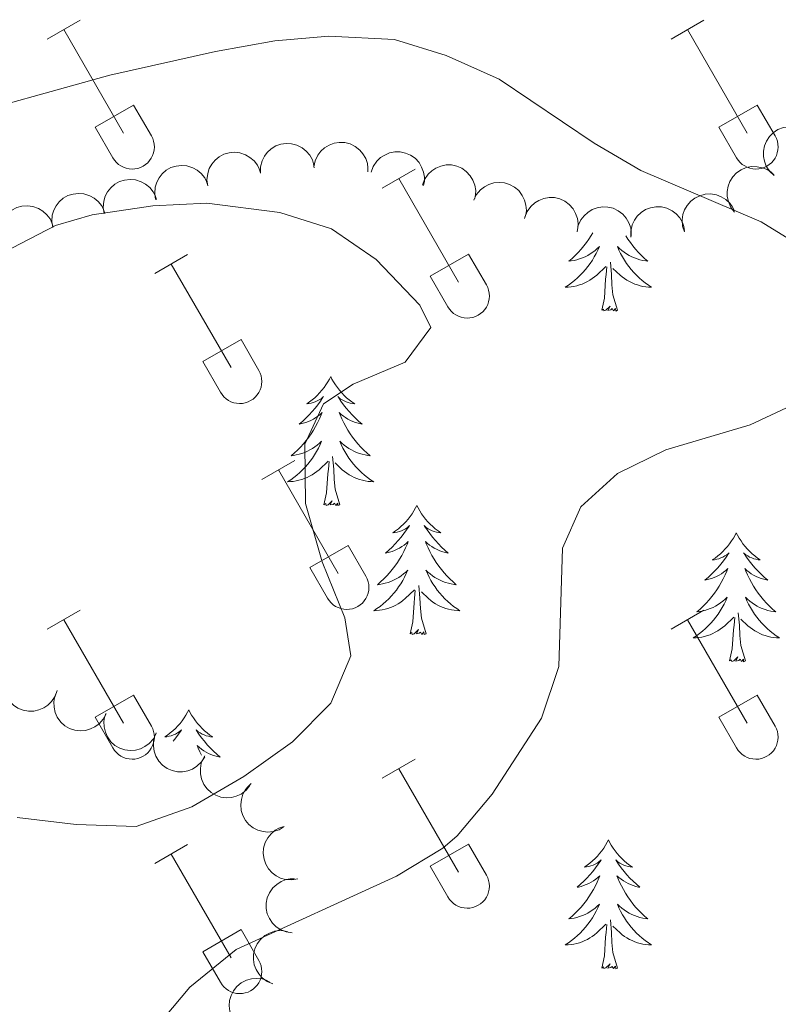
# Model space of a CAD drawing. Units: metres. Extents: x 611430 to 615932, y 645847 to 648889.
# Drawn here: x 612856 to 612926, y 646950 to 647041 of the extents above; entities that cross this region are included whole.
import ezdxf

# ---------------------------------------------------------------- set-up
doc = ezdxf.new("R2010")
doc.units = ezdxf.units.M
doc.header["$MEASUREMENT"] = 0
for name, color, linetype, lineweight in [('Carátula', 7, 'Continuous', 5), ('Elementos auxiliares', 7, 'Continuous', 5), ('Entidades rústicas y varios', 7, 'Continuous', 5), ('Relieve y altimetría', 7, 'Continuous', 5)]:
    doc.layers.add(name, color=color, linetype=linetype, lineweight=lineweight)

msp = doc.modelspace()

# ---------------------------------------------------------------- linework, layer by layer
at = {"layer": 'Carátula', "color": 7, "linetype": 'Continuous', "lineweight": 0}
msp.add_3dface([(611477.819, 645847.431), (615932.239, 645918.946), (615884.562, 648888.574), (611430.142, 648817.06)], dxfattribs=at)
at = {"layer": 'Elementos auxiliares', "color": 250, "linetype": 'Continuous', "lineweight": 0}
msp.add_3dface([(612329.67, 646255.2), (612293.07, 648568.31), (615745.09, 648623.75), (615782.84, 646310.64)], dxfattribs=at)
at = {"layer": 'Entidades rústicas y varios', "color": 32, "linetype": 'Continuous', "lineweight": 0}
for p, q in [((612858.594, 647039.536), (612861.634, 647041.291)), ((612916.217, 647039.536), (612919.257, 647041.291)), ((612860.114, 647040.411), (612865.639, 647030.841)), ((612917.737, 647040.411), (612923.262, 647030.841)), ((612863.024, 647031.396), (612866.559, 647033.436)), ((612866.559, 647033.436), (612868.209, 647030.586)), ((612920.647, 647031.396), (612924.182, 647033.436)), ((612924.182, 647033.436), (612925.832, 647030.586)), ((612863.024, 647031.396), (612864.654, 647028.566)), ((612920.647, 647031.396), (612922.277, 647028.566)), ((612889.542, 647025.764), (612892.587, 647027.519)), ((612891.067, 647026.639), (612896.592, 647017.069)), ((612868.524, 647017.864), (612871.564, 647019.624)), ((612893.972, 647017.624), (612897.512, 647019.664)), ((612897.512, 647019.664), (612899.162, 647016.814)), ((612870.044, 647018.744), (612875.569, 647009.169)), ((612893.972, 647017.624), (612895.607, 647014.794)), ((612872.954, 647009.729), (612876.494, 647011.769)), ((612876.494, 647011.769), (612878.139, 647008.914)), ((612872.954, 647009.729), (612874.584, 647006.899)), ((612878.417, 646998.834), (612881.462, 647000.589)), ((612879.942, 646999.709), (612885.467, 646990.139)), ((612882.847, 646990.694), (612886.387, 646992.734)), ((612886.387, 646992.734), (612888.037, 646989.884)), ((612882.847, 646990.694), (612884.482, 646987.864)), ((612858.594, 646984.989), (612861.634, 646986.744)), ((612916.217, 646984.989), (612919.257, 646986.744)), ((612860.114, 646985.864), (612865.639, 646976.294)), ((612917.737, 646985.864), (612923.262, 646976.294)), ((612863.024, 646976.849), (612866.559, 646978.889)), ((612866.559, 646978.889), (612868.209, 646976.039)), ((612920.647, 646976.849), (612924.182, 646978.889)), ((612924.182, 646978.889), (612925.832, 646976.039)), ((612863.024, 646976.849), (612864.654, 646974.019)), ((612920.647, 646976.849), (612922.277, 646974.019)), ((612889.542, 646971.217), (612892.587, 646972.972)), ((612891.067, 646972.092), (612896.592, 646962.522)), ((612868.524, 646963.317), (612871.564, 646965.077)), ((612893.972, 646963.077), (612897.512, 646965.117)), ((612897.512, 646965.117), (612899.162, 646962.267)), ((612870.044, 646964.197), (612875.569, 646954.622)), ((612893.972, 646963.077), (612895.607, 646960.247)), ((612872.954, 646955.182), (612876.494, 646957.222)), ((612876.494, 646957.222), (612878.139, 646954.367)), ((612872.954, 646955.182), (612874.584, 646952.352))]:
    msp.add_line(p, q, dxfattribs=at)
at = {"layer": 'Entidades rústicas y varios', "color": 92, "linetype": 'Continuous', "lineweight": 0, "flags": 128}
for points, elevation in [([(612925.757, 647026.923), (612925.342, 647027.302), (612925.019, 647027.791), (612924.841, 647028.239), (612924.761, 647028.677), (612924.753, 647029.17), (612924.843, 647029.654), (612925.027, 647030.109), (612925.31, 647030.524), (612925.668, 647030.884), (612926.092, 647031.162), (612926.608, 647031.357), (612927.076, 647031.425), (612927.571, 647031.416), (612928.053, 647031.319), (612928.4, 647031.161), (612928.724, 647030.947)], 419.491), ([(612883.225, 647027.715), (612883.335, 647028.266), (612883.586, 647028.796), (612883.877, 647029.18), (612884.212, 647029.475), (612884.629, 647029.737), (612885.09, 647029.909), (612885.575, 647029.987), (612886.076, 647029.96), (612886.569, 647029.84), (612887.026, 647029.62), (612887.46, 647029.28), (612887.76, 647028.915), (612888.009, 647028.486), (612888.175, 647028.023), (612888.219, 647027.645), (612888.204, 647027.256)], 414.542), ([(612873.422, 647025.978), (612873.347, 647026.535), (612873.412, 647027.117), (612873.562, 647027.575), (612873.782, 647027.963), (612874.091, 647028.347), (612874.471, 647028.66), (612874.904, 647028.891), (612875.387, 647029.029), (612875.892, 647029.077), (612876.396, 647029.018), (612876.917, 647028.837), (612877.32, 647028.589), (612877.694, 647028.266), (612878.002, 647027.882), (612878.167, 647027.538), (612878.279, 647027.166)], 414.088), ([(612878.281, 647027.152), (612878.286, 647027.714), (612878.434, 647028.281), (612878.648, 647028.713), (612878.921, 647029.065), (612879.282, 647029.401), (612879.702, 647029.657), (612880.164, 647029.824), (612880.662, 647029.891), (612881.168, 647029.866), (612881.659, 647029.736), (612882.149, 647029.482), (612882.512, 647029.18), (612882.836, 647028.806), (612883.086, 647028.382), (612883.2, 647028.018), (612883.258, 647027.634)], 414.141), ([(612888.512, 647027.237), (612888.707, 647027.764), (612889.039, 647028.247), (612889.387, 647028.58), (612889.764, 647028.818), (612890.217, 647029.012), (612890.7, 647029.109), (612891.191, 647029.11), (612891.682, 647029.003), (612892.15, 647028.807), (612892.566, 647028.518), (612892.941, 647028.113), (612893.18, 647027.705), (612893.357, 647027.243), (612893.449, 647026.76), (612893.432, 647026.379), (612893.356, 647025.998)], 415.584), ([(612868.607, 647024.7), (612868.517, 647025.255), (612868.568, 647025.839), (612868.706, 647026.301), (612868.916, 647026.694), (612869.215, 647027.086), (612869.587, 647027.409), (612870.013, 647027.651), (612870.493, 647027.801), (612870.997, 647027.862), (612871.502, 647027.816), (612872.027, 647027.648), (612872.436, 647027.411), (612872.819, 647027.097), (612873.137, 647026.721), (612873.311, 647026.382), (612873.432, 647026.013)], 413.838), ([(612893.247, 647026.026), (612893.442, 647026.553), (612893.774, 647027.036), (612894.122, 647027.369), (612894.499, 647027.607), (612894.953, 647027.801), (612895.435, 647027.898), (612895.926, 647027.899), (612896.417, 647027.792), (612896.885, 647027.596), (612897.302, 647027.307), (612897.676, 647026.902), (612897.915, 647026.494), (612898.092, 647026.032), (612898.184, 647025.549), (612898.168, 647025.168), (612898.091, 647024.787)], 416.638), ([(612922.088, 647023.536), (612921.745, 647023.981), (612921.512, 647024.519), (612921.414, 647024.991), (612921.412, 647025.437), (612921.489, 647025.924), (612921.662, 647026.384), (612921.922, 647026.8), (612922.273, 647027.16), (612922.687, 647027.453), (612923.154, 647027.653), (612923.696, 647027.755), (612924.168, 647027.741), (612924.654, 647027.647), (612925.112, 647027.468), (612925.427, 647027.252), (612925.709, 647026.985)], 419.196), ([(612863.85, 647023.406), (612863.76, 647023.961), (612863.811, 647024.545), (612863.949, 647025.007), (612864.159, 647025.4), (612864.458, 647025.792), (612864.829, 647026.115), (612865.256, 647026.357), (612865.736, 647026.507), (612866.239, 647026.568), (612866.745, 647026.522), (612867.27, 647026.354), (612867.679, 647026.117), (612868.061, 647025.803), (612868.38, 647025.427), (612868.553, 647025.088), (612868.674, 647024.719)], 413.004), ([(612897.986, 647024.635), (612898.23, 647025.141), (612898.607, 647025.59), (612898.985, 647025.889), (612899.382, 647026.09), (612899.852, 647026.24), (612900.341, 647026.291), (612900.83, 647026.245), (612901.309, 647026.092), (612901.756, 647025.853), (612902.144, 647025.525), (612902.478, 647025.087), (612902.677, 647024.658), (612902.81, 647024.181), (612902.855, 647023.691), (612902.803, 647023.314), (612902.69, 647022.942)], 417.375), ([(612859.093, 647022.112), (612859.003, 647022.667), (612859.053, 647023.251), (612859.191, 647023.713), (612859.402, 647024.106), (612859.701, 647024.498), (612860.072, 647024.821), (612860.499, 647025.063), (612860.978, 647025.213), (612861.482, 647025.274), (612861.987, 647025.228), (612862.513, 647025.06), (612862.922, 647024.823), (612863.304, 647024.509), (612863.622, 647024.133), (612863.796, 647023.794), (612863.917, 647023.425)], 412.171), ([(612902.724, 647023.069), (612902.933, 647023.591), (612903.276, 647024.066), (612903.632, 647024.391), (612904.015, 647024.62), (612904.473, 647024.802), (612904.957, 647024.888), (612905.448, 647024.877), (612905.936, 647024.758), (612906.399, 647024.552), (612906.809, 647024.252), (612907.173, 647023.839), (612907.402, 647023.425), (612907.569, 647022.959), (612907.649, 647022.473), (612907.623, 647022.093), (612907.537, 647021.714)], 417.496), ([(612917.452, 647021.719), (612917.284, 647022.256), (612917.251, 647022.841), (612917.321, 647023.318), (612917.473, 647023.737), (612917.713, 647024.167), (612918.034, 647024.54), (612918.422, 647024.841), (612918.875, 647025.058), (612919.365, 647025.19), (612919.872, 647025.217), (612920.415, 647025.126), (612920.854, 647024.95), (612921.278, 647024.694), (612921.646, 647024.368), (612921.867, 647024.057), (612922.04, 647023.709)], 418.475), ([(612854.254, 647021.055), (612854.185, 647021.613), (612854.256, 647022.195), (612854.411, 647022.651), (612854.636, 647023.036), (612854.949, 647023.417), (612855.332, 647023.726), (612855.767, 647023.953), (612856.252, 647024.085), (612856.757, 647024.127), (612857.261, 647024.063), (612857.78, 647023.877), (612858.18, 647023.625), (612858.55, 647023.297), (612858.855, 647022.91), (612859.016, 647022.565), (612859.124, 647022.191)], 411.472), ([(612907.542, 647021.743), (612907.649, 647022.295), (612907.897, 647022.826), (612908.185, 647023.212), (612908.517, 647023.509), (612908.933, 647023.774), (612909.392, 647023.95), (612909.877, 647024.031), (612910.378, 647024.007), (612910.872, 647023.891), (612911.331, 647023.674), (612911.767, 647023.336), (612912.07, 647022.973), (612912.321, 647022.547), (612912.491, 647022.085), (612912.537, 647021.707), (612912.524, 647021.318)], 417.513), ([(612912.511, 647021.228), (612912.501, 647021.79), (612912.634, 647022.36), (612912.836, 647022.798), (612913.1, 647023.157), (612913.452, 647023.502), (612913.865, 647023.769), (612914.322, 647023.949), (612914.818, 647024.029), (612915.325, 647024.017), (612915.819, 647023.9), (612916.315, 647023.66), (612916.686, 647023.367), (612917.02, 647023.002), (612917.282, 647022.585), (612917.406, 647022.224), (612917.473, 647021.842)], 417.761), ([(612859.5, 646979.325), (612859.314, 646978.795), (612858.99, 646978.307), (612858.648, 646977.967), (612858.275, 646977.722), (612857.825, 646977.521), (612857.345, 646977.416), (612856.854, 646977.407), (612856.361, 646977.505), (612855.89, 646977.692), (612855.468, 646977.974), (612855.087, 646978.372), (612854.841, 646978.776), (612854.655, 646979.235), (612854.555, 646979.717), (612854.565, 646980.098), (612854.635, 646980.48)], 412.193), ([(612864.027, 646977.179), (612863.767, 646976.68), (612863.378, 646976.242), (612862.991, 646975.954), (612862.588, 646975.765), (612862.114, 646975.629), (612861.624, 646975.592), (612861.136, 646975.653), (612860.662, 646975.819), (612860.222, 646976.071), (612859.844, 646976.41), (612859.523, 646976.858), (612859.337, 646977.293), (612859.218, 646977.773), (612859.187, 646978.265), (612859.251, 646978.64), (612859.374, 646979.009)], 412.697), ([(612868.656, 646975.358), (612868.396, 646974.86), (612868.007, 646974.422), (612867.62, 646974.134), (612867.217, 646973.944), (612866.743, 646973.809), (612866.252, 646973.772), (612865.765, 646973.832), (612865.291, 646973.999), (612864.851, 646974.251), (612864.473, 646974.59), (612864.152, 646975.038), (612863.966, 646975.472), (612863.847, 646975.953), (612863.816, 646976.444), (612863.879, 646976.82), (612864.003, 646977.188)], 413.206), ([(612873.137, 646973.2), (612872.837, 646972.724), (612872.413, 646972.32), (612872.004, 646972.065), (612871.586, 646971.909), (612871.102, 646971.814), (612870.61, 646971.817), (612870.13, 646971.918), (612869.671, 646972.123), (612869.253, 646972.411), (612868.905, 646972.779), (612868.622, 646973.253), (612868.472, 646973.701), (612868.393, 646974.189), (612868.403, 646974.682), (612868.497, 646975.051), (612868.651, 646975.408)], 413.703), ([(612877.322, 646970.53), (612876.965, 646970.096), (612876.493, 646969.748), (612876.055, 646969.547), (612875.621, 646969.446), (612875.129, 646969.412), (612874.642, 646969.477), (612874.178, 646969.638), (612873.749, 646969.899), (612873.37, 646970.237), (612873.071, 646970.647), (612872.85, 646971.153), (612872.758, 646971.616), (612872.742, 646972.111), (612872.814, 646972.598), (612872.954, 646972.952), (612873.151, 646973.287)], 414.249), ([(612880.493, 646966.753), (612880.015, 646966.458), (612879.456, 646966.282), (612878.976, 646966.233), (612878.533, 646966.278), (612878.057, 646966.405), (612877.617, 646966.624), (612877.229, 646966.926), (612876.908, 646967.312), (612876.659, 646967.755), (612876.509, 646968.239), (612876.463, 646968.789), (612876.526, 646969.257), (612876.67, 646969.731), (612876.896, 646970.168), (612877.143, 646970.458), (612877.438, 646970.711)], 414.872), ([(612881.754, 646961.926), (612881.201, 646961.824), (612880.617, 646961.863), (612880.152, 646961.991), (612879.755, 646962.193), (612879.357, 646962.484), (612879.027, 646962.849), (612878.775, 646963.271), (612878.616, 646963.747), (612878.545, 646964.249), (612878.58, 646964.756), (612878.737, 646965.284), (612878.965, 646965.698), (612879.271, 646966.087), (612879.64, 646966.413), (612879.976, 646966.593), (612880.343, 646966.722)], 415.511), ([(612881.205, 646956.93), (612880.649, 646957.014), (612880.108, 646957.239), (612879.71, 646957.511), (612879.399, 646957.831), (612879.117, 646958.235), (612878.923, 646958.687), (612878.821, 646959.167), (612878.825, 646959.67), (612878.92, 646960.168), (612879.117, 646960.635), (612879.436, 646961.085), (612879.787, 646961.403), (612880.202, 646961.671), (612880.657, 646961.86), (612881.033, 646961.923), (612881.421, 646961.926)], 416.149), ([(612879.444, 646952.22), (612878.923, 646952.431), (612878.45, 646952.778), (612878.127, 646953.135), (612877.9, 646953.519), (612877.72, 646953.978), (612877.637, 646954.463), (612877.651, 646954.953), (612877.772, 646955.441), (612877.981, 646955.903), (612878.283, 646956.311), (612878.698, 646956.674), (612879.113, 646956.9), (612879.58, 646957.064), (612880.066, 646957.141), (612880.446, 646957.114), (612880.825, 646957.026)], 416.725), ([(612876.653, 646948.046), (612876.198, 646948.376), (612875.823, 646948.826), (612875.595, 646949.251), (612875.467, 646949.678), (612875.404, 646950.167), (612875.44, 646950.657), (612875.572, 646951.13), (612875.807, 646951.574), (612876.121, 646951.972), (612876.512, 646952.296), (612877.003, 646952.547), (612877.46, 646952.667), (612877.953, 646952.714), (612878.443, 646952.671), (612878.806, 646952.553), (612879.152, 646952.376)], 417.268)]:
    msp.add_lwpolyline(points, dxfattribs=dict(at, elevation=elevation))
for points in [[(612908.988, 647021.62), (612908.844, 647021.375), (612908.632, 647021.044), (612908.405, 647020.722), (612908.166, 647020.41), (612907.915, 647020.107), (612907.651, 647019.815), (612907.376, 647019.534), (612907.089, 647019.264), (612906.792, 647019.006), (612906.988, 647019.031), (612907.255, 647019.078), (612907.518, 647019.141), (612907.777, 647019.22), (612908.032, 647019.314), (612908.28, 647019.422), (612908.521, 647019.545), (612908.755, 647019.683), (612908.98, 647019.833), (612909.196, 647019.997), (612909.402, 647020.173), (612909.597, 647020.361), (612909.456, 647020.034), (612909.301, 647019.713), (612909.132, 647019.399), (612908.949, 647019.094), (612908.752, 647018.797), (612908.542, 647018.509), (612908.319, 647018.231), (612908.084, 647017.963), (612907.838, 647017.705), (612907.58, 647017.46), (612907.311, 647017.226), (612907.032, 647017.004), (612906.743, 647016.795), (612906.453, 647016.604), (612906.718, 647016.613), (612906.981, 647016.638), (612907.243, 647016.679), (612907.502, 647016.736), (612907.757, 647016.808), (612908.007, 647016.895), (612908.251, 647016.998), (612908.489, 647017.114), (612908.719, 647017.245), (612908.941, 647017.39), (612909.154, 647017.548), (612909.357, 647017.718), (612910.205, 647018.517)], [(612912.031, 647021.36), (612912.234, 647021.044), (612912.461, 647020.722), (612912.7, 647020.41), (612912.951, 647020.107), (612913.215, 647019.815), (612913.49, 647019.534), (612913.777, 647019.264), (612914.074, 647019.006), (612913.878, 647019.031), (612913.611, 647019.078), (612913.348, 647019.141), (612913.089, 647019.22), (612912.834, 647019.314), (612912.586, 647019.422), (612912.345, 647019.545), (612912.111, 647019.683), (612911.886, 647019.833), (612911.67, 647019.997), (612911.464, 647020.173), (612911.269, 647020.361), (612911.41, 647020.034), (612911.565, 647019.713), (612911.734, 647019.399), (612911.917, 647019.094), (612912.114, 647018.797), (612912.324, 647018.509), (612912.547, 647018.231), (612912.782, 647017.963), (612913.028, 647017.705), (612913.286, 647017.46), (612913.555, 647017.226), (612913.834, 647017.004), (612914.123, 647016.795), (612914.413, 647016.604), (612914.148, 647016.613), (612913.885, 647016.638), (612913.623, 647016.679), (612913.364, 647016.736), (612913.109, 647016.808), (612912.859, 647016.895), (612912.615, 647016.998), (612912.377, 647017.114), (612912.147, 647017.245), (612911.925, 647017.39), (612911.712, 647017.548), (612911.509, 647017.718), (612910.851, 647018.338)], [(612909.814, 647014.468), (612910.059, 647015.586), (612910.172, 647017.328), (612910.22, 647017.761), (612910.283, 647018.484)], [(612911.284, 647014.468), (612910.855, 647015.908), (612910.764, 647016.812), (612910.718, 647017.761), (612910.616, 647018.925)], [(612911.284, 647014.468), (612911.11, 647014.4), (612911.091, 647014.639), (612910.901, 647014.417), (612910.78, 647014.62), (612910.659, 647014.512), (612910.389, 647014.458), (612910.585, 647014.851), (612910.2, 647014.471), (612910.012, 647014.417), (612909.971, 647014.579), (612909.814, 647014.468)], [(612884.775, 647008.333), (612884.664, 647008.114), (612884.509, 647007.839), (612884.341, 647007.573), (612884.159, 647007.316), (612883.965, 647007.068), (612883.758, 647006.83), (612883.539, 647006.604), (612883.309, 647006.388), (612883.069, 647006.185), (612882.818, 647005.994), (612882.558, 647005.816), (612882.757, 647005.839), (612882.96, 647005.877), (612883.159, 647005.932), (612883.354, 647006.001), (612883.543, 647006.086), (612883.724, 647006.185), (612883.898, 647006.297), (612884.103, 647006.488), (612884.062, 647006.423), (612883.832, 647006.078), (612883.589, 647005.742), (612883.333, 647005.416), (612883.065, 647005.1), (612882.785, 647004.795), (612882.493, 647004.501), (612882.19, 647004.218), (612881.877, 647003.947), (612882.001, 647003.97), (612882.247, 647004.028), (612882.489, 647004.101), (612882.725, 647004.189), (612882.956, 647004.292), (612883.179, 647004.41), (612883.395, 647004.541), (612883.602, 647004.686), (612883.799, 647004.843), (612883.986, 647005.013), (612883.898, 647004.791), (612883.742, 647004.43), (612883.571, 647004.076), (612883.386, 647003.729), (612883.186, 647003.389), (612882.974, 647003.058), (612882.747, 647002.736), (612882.508, 647002.424), (612882.257, 647002.121), (612881.993, 647001.829), (612881.718, 647001.548), (612881.431, 647001.278), (612881.134, 647001.02), (612881.33, 647001.045), (612881.597, 647001.092), (612881.86, 647001.155), (612882.119, 647001.234), (612882.374, 647001.328), (612882.622, 647001.436), (612882.863, 647001.559), (612883.097, 647001.697), (612883.322, 647001.847), (612883.538, 647002.011), (612883.744, 647002.187), (612883.939, 647002.375), (612883.798, 647002.048), (612883.643, 647001.727), (612883.474, 647001.413), (612883.291, 647001.108), (612883.094, 647000.811), (612882.884, 647000.523), (612882.661, 647000.245), (612882.426, 646999.977), (612882.18, 646999.719), (612881.922, 646999.474), (612881.653, 646999.24), (612881.374, 646999.018), (612881.085, 646998.809), (612880.795, 646998.618), (612881.06, 646998.627), (612881.323, 646998.652), (612881.585, 646998.693), (612881.844, 646998.75), (612882.099, 646998.822), (612882.349, 646998.909), (612882.593, 646999.012), (612882.831, 646999.128), (612883.061, 646999.259), (612883.283, 646999.404), (612883.496, 646999.562), (612883.699, 646999.732), (612884.547, 647000.531)], [(612884.775, 647008.333), (612884.886, 647008.114), (612885.041, 647007.839), (612885.209, 647007.573), (612885.391, 647007.316), (612885.585, 647007.068), (612885.792, 647006.83), (612886.011, 647006.604), (612886.241, 647006.388), (612886.481, 647006.185), (612886.732, 647005.994), (612886.992, 647005.816), (612886.793, 647005.839), (612886.59, 647005.877), (612886.391, 647005.932), (612886.196, 647006.001), (612886.007, 647006.086), (612885.826, 647006.185), (612885.652, 647006.297), (612885.447, 647006.488), (612885.488, 647006.423), (612885.718, 647006.078), (612885.961, 647005.742), (612886.217, 647005.416), (612886.485, 647005.1), (612886.765, 647004.795), (612887.057, 647004.501), (612887.36, 647004.218), (612887.673, 647003.947), (612887.549, 647003.97), (612887.303, 647004.028), (612887.061, 647004.101), (612886.825, 647004.189), (612886.594, 647004.292), (612886.371, 647004.41), (612886.155, 647004.541), (612885.948, 647004.686), (612885.751, 647004.843), (612885.564, 647005.013), (612885.652, 647004.791), (612885.808, 647004.43), (612885.979, 647004.076), (612886.164, 647003.729), (612886.364, 647003.389), (612886.576, 647003.058), (612886.803, 647002.736), (612887.042, 647002.424), (612887.293, 647002.121), (612887.557, 647001.829), (612887.832, 647001.548), (612888.119, 647001.278), (612888.416, 647001.02), (612888.22, 647001.045), (612887.953, 647001.092), (612887.69, 647001.155), (612887.431, 647001.234), (612887.176, 647001.328), (612886.928, 647001.436), (612886.687, 647001.559), (612886.453, 647001.697), (612886.228, 647001.847), (612886.012, 647002.011), (612885.806, 647002.187), (612885.611, 647002.375), (612885.752, 647002.048), (612885.907, 647001.727), (612886.076, 647001.413), (612886.259, 647001.108), (612886.456, 647000.811), (612886.666, 647000.523), (612886.889, 647000.245), (612887.124, 646999.977), (612887.37, 646999.719), (612887.628, 646999.474), (612887.897, 646999.24), (612888.176, 646999.018), (612888.465, 646998.809), (612888.755, 646998.618), (612888.49, 646998.627), (612888.227, 646998.652), (612887.965, 646998.693), (612887.706, 646998.75), (612887.451, 646998.822), (612887.201, 646998.909), (612886.957, 646999.012), (612886.719, 646999.128), (612886.489, 646999.259), (612886.267, 646999.404), (612886.054, 646999.562), (612885.851, 646999.732), (612885.193, 647000.352)], [(612885.626, 646996.482), (612885.197, 646997.922), (612885.106, 646998.826), (612885.06, 646999.775), (612884.958, 647000.939)], [(612884.156, 646996.482), (612884.401, 646997.6), (612884.514, 646999.342), (612884.562, 646999.775), (612884.625, 647000.498)], [(612885.626, 646996.482), (612885.452, 646996.414), (612885.433, 646996.653), (612885.243, 646996.431), (612885.122, 646996.634), (612885.001, 646996.526), (612884.731, 646996.472), (612884.927, 646996.865), (612884.542, 646996.485), (612884.354, 646996.431), (612884.313, 646996.593), (612884.156, 646996.482)], [(612892.735, 646996.414), (612892.624, 646996.195), (612892.469, 646995.92), (612892.301, 646995.654), (612892.119, 646995.397), (612891.925, 646995.149), (612891.718, 646994.911), (612891.499, 646994.685), (612891.269, 646994.469), (612891.029, 646994.266), (612890.778, 646994.075), (612890.518, 646993.897), (612890.717, 646993.92), (612890.92, 646993.958), (612891.119, 646994.013), (612891.314, 646994.082), (612891.503, 646994.167), (612891.684, 646994.266), (612891.858, 646994.378), (612892.063, 646994.569), (612892.022, 646994.504), (612891.792, 646994.159), (612891.549, 646993.823), (612891.293, 646993.497), (612891.025, 646993.181), (612890.745, 646992.876), (612890.453, 646992.582), (612890.15, 646992.299), (612889.837, 646992.028), (612889.961, 646992.051), (612890.207, 646992.109), (612890.449, 646992.182), (612890.685, 646992.27), (612890.916, 646992.373), (612891.139, 646992.491), (612891.355, 646992.622), (612891.562, 646992.767), (612891.759, 646992.924), (612891.946, 646993.094), (612891.858, 646992.872), (612891.702, 646992.511), (612891.531, 646992.157), (612891.346, 646991.81), (612891.146, 646991.47), (612890.934, 646991.139), (612890.707, 646990.817), (612890.468, 646990.505), (612890.217, 646990.202), (612889.953, 646989.91), (612889.678, 646989.629), (612889.391, 646989.359), (612889.094, 646989.101), (612889.29, 646989.126), (612889.557, 646989.173), (612889.82, 646989.236), (612890.079, 646989.315), (612890.334, 646989.409), (612890.582, 646989.517), (612890.823, 646989.64), (612891.057, 646989.778), (612891.282, 646989.928), (612891.498, 646990.092), (612891.704, 646990.268), (612891.899, 646990.456), (612891.758, 646990.129), (612891.603, 646989.808), (612891.434, 646989.494), (612891.251, 646989.189), (612891.054, 646988.892), (612890.844, 646988.604), (612890.621, 646988.326), (612890.386, 646988.058), (612890.14, 646987.8), (612889.882, 646987.555), (612889.613, 646987.321), (612889.334, 646987.099), (612889.045, 646986.89), (612888.755, 646986.699), (612889.02, 646986.708), (612889.283, 646986.733), (612889.545, 646986.774), (612889.804, 646986.831), (612890.059, 646986.903), (612890.309, 646986.99), (612890.553, 646987.093), (612890.791, 646987.209), (612891.021, 646987.34), (612891.243, 646987.485), (612891.456, 646987.643), (612891.659, 646987.813), (612892.507, 646988.612)], [(612892.735, 646996.414), (612892.846, 646996.195), (612893.001, 646995.92), (612893.169, 646995.654), (612893.351, 646995.397), (612893.545, 646995.149), (612893.752, 646994.911), (612893.971, 646994.685), (612894.201, 646994.469), (612894.441, 646994.266), (612894.692, 646994.075), (612894.952, 646993.897), (612894.753, 646993.92), (612894.55, 646993.958), (612894.351, 646994.013), (612894.156, 646994.082), (612893.967, 646994.167), (612893.786, 646994.266), (612893.612, 646994.378), (612893.407, 646994.569), (612893.448, 646994.504), (612893.678, 646994.159), (612893.921, 646993.823), (612894.177, 646993.497), (612894.445, 646993.181), (612894.725, 646992.876), (612895.017, 646992.582), (612895.32, 646992.299), (612895.633, 646992.028), (612895.509, 646992.051), (612895.263, 646992.109), (612895.021, 646992.182), (612894.785, 646992.27), (612894.554, 646992.373), (612894.331, 646992.491), (612894.115, 646992.622), (612893.908, 646992.767), (612893.711, 646992.924), (612893.524, 646993.094), (612893.612, 646992.872), (612893.768, 646992.511), (612893.939, 646992.157), (612894.124, 646991.81), (612894.324, 646991.47), (612894.536, 646991.139), (612894.763, 646990.817), (612895.002, 646990.505), (612895.253, 646990.202), (612895.517, 646989.91), (612895.792, 646989.629), (612896.079, 646989.359), (612896.376, 646989.101), (612896.18, 646989.126), (612895.913, 646989.173), (612895.65, 646989.236), (612895.391, 646989.315), (612895.136, 646989.409), (612894.888, 646989.517), (612894.647, 646989.64), (612894.413, 646989.778), (612894.188, 646989.928), (612893.972, 646990.092), (612893.766, 646990.268), (612893.571, 646990.456), (612893.712, 646990.129), (612893.867, 646989.808), (612894.036, 646989.494), (612894.219, 646989.189), (612894.416, 646988.892), (612894.626, 646988.604), (612894.849, 646988.326), (612895.084, 646988.058), (612895.33, 646987.8), (612895.588, 646987.555), (612895.857, 646987.321), (612896.136, 646987.099), (612896.425, 646986.89), (612896.715, 646986.699), (612896.45, 646986.708), (612896.187, 646986.733), (612895.925, 646986.774), (612895.666, 646986.831), (612895.411, 646986.903), (612895.161, 646986.99), (612894.917, 646987.093), (612894.679, 646987.209), (612894.449, 646987.34), (612894.227, 646987.485), (612894.014, 646987.643), (612893.811, 646987.813), (612893.153, 646988.433)], [(612922.25, 646993.906), (612922.139, 646993.687), (612921.984, 646993.412), (612921.816, 646993.146), (612921.634, 646992.889), (612921.44, 646992.641), (612921.233, 646992.403), (612921.014, 646992.177), (612920.784, 646991.961), (612920.544, 646991.758), (612920.293, 646991.567), (612920.033, 646991.389), (612920.232, 646991.412), (612920.435, 646991.45), (612920.634, 646991.505), (612920.829, 646991.574), (612921.018, 646991.659), (612921.199, 646991.758), (612921.373, 646991.87), (612921.578, 646992.061), (612921.537, 646991.996), (612921.307, 646991.651), (612921.064, 646991.315), (612920.808, 646990.989), (612920.54, 646990.673), (612920.26, 646990.368), (612919.968, 646990.074), (612919.665, 646989.791), (612919.352, 646989.52), (612919.476, 646989.543), (612919.722, 646989.601), (612919.964, 646989.674), (612920.2, 646989.762), (612920.431, 646989.865), (612920.654, 646989.983), (612920.87, 646990.114), (612921.077, 646990.259), (612921.274, 646990.416), (612921.461, 646990.586), (612921.373, 646990.364), (612921.217, 646990.003), (612921.046, 646989.649), (612920.861, 646989.302), (612920.661, 646988.962), (612920.449, 646988.631), (612920.222, 646988.309), (612919.983, 646987.997), (612919.732, 646987.694), (612919.468, 646987.402), (612919.193, 646987.121), (612918.906, 646986.851), (612918.609, 646986.593), (612918.805, 646986.618), (612919.072, 646986.665), (612919.335, 646986.728), (612919.594, 646986.807), (612919.849, 646986.901), (612920.097, 646987.009), (612920.338, 646987.132), (612920.572, 646987.27), (612920.797, 646987.42), (612921.013, 646987.584), (612921.219, 646987.76), (612921.414, 646987.948), (612921.273, 646987.621), (612921.118, 646987.3), (612920.949, 646986.986), (612920.766, 646986.681), (612920.569, 646986.384), (612920.359, 646986.096), (612920.136, 646985.818), (612919.901, 646985.55), (612919.655, 646985.292), (612919.397, 646985.047), (612919.128, 646984.813), (612918.849, 646984.591), (612918.56, 646984.382), (612918.27, 646984.191), (612918.535, 646984.2), (612918.798, 646984.225), (612919.06, 646984.266), (612919.319, 646984.323), (612919.574, 646984.395), (612919.824, 646984.482), (612920.068, 646984.585), (612920.306, 646984.701), (612920.536, 646984.832), (612920.758, 646984.977), (612920.971, 646985.135), (612921.174, 646985.305), (612922.022, 646986.104)], [(612922.25, 646993.906), (612922.361, 646993.687), (612922.516, 646993.412), (612922.684, 646993.146), (612922.866, 646992.889), (612923.06, 646992.641), (612923.267, 646992.403), (612923.486, 646992.177), (612923.716, 646991.961), (612923.956, 646991.758), (612924.207, 646991.567), (612924.467, 646991.389), (612924.268, 646991.412), (612924.065, 646991.45), (612923.866, 646991.505), (612923.671, 646991.574), (612923.482, 646991.659), (612923.301, 646991.758), (612923.127, 646991.87), (612922.922, 646992.061), (612922.963, 646991.996), (612923.193, 646991.651), (612923.436, 646991.315), (612923.692, 646990.989), (612923.96, 646990.673), (612924.24, 646990.368), (612924.532, 646990.074), (612924.835, 646989.791), (612925.148, 646989.52), (612925.024, 646989.543), (612924.778, 646989.601), (612924.536, 646989.674), (612924.3, 646989.762), (612924.069, 646989.865), (612923.846, 646989.983), (612923.63, 646990.114), (612923.423, 646990.259), (612923.226, 646990.416), (612923.039, 646990.586), (612923.127, 646990.364), (612923.283, 646990.003), (612923.454, 646989.649), (612923.639, 646989.302), (612923.839, 646988.962), (612924.051, 646988.631), (612924.278, 646988.309), (612924.517, 646987.997), (612924.768, 646987.694), (612925.032, 646987.402), (612925.307, 646987.121), (612925.594, 646986.851), (612925.891, 646986.593), (612925.695, 646986.618), (612925.428, 646986.665), (612925.165, 646986.728), (612924.906, 646986.807), (612924.651, 646986.901), (612924.403, 646987.009), (612924.162, 646987.132), (612923.928, 646987.27), (612923.703, 646987.42), (612923.487, 646987.584), (612923.281, 646987.76), (612923.086, 646987.948), (612923.227, 646987.621), (612923.382, 646987.3), (612923.551, 646986.986), (612923.734, 646986.681), (612923.931, 646986.384), (612924.141, 646986.096), (612924.364, 646985.818), (612924.599, 646985.55), (612924.845, 646985.292), (612925.103, 646985.047), (612925.372, 646984.813), (612925.651, 646984.591), (612925.94, 646984.382), (612926.23, 646984.191), (612925.965, 646984.2), (612925.702, 646984.225), (612925.44, 646984.266), (612925.181, 646984.323), (612924.926, 646984.395), (612924.676, 646984.482), (612924.432, 646984.585), (612924.194, 646984.701), (612923.964, 646984.832), (612923.742, 646984.977), (612923.529, 646985.135), (612923.326, 646985.305), (612922.668, 646985.925)], [(612892.116, 646984.563), (612892.361, 646985.681), (612892.474, 646987.423), (612892.522, 646987.856), (612892.585, 646988.579)], [(612893.586, 646984.563), (612893.157, 646986.003), (612893.066, 646986.907), (612893.02, 646987.856), (612892.918, 646989.02)], [(612923.101, 646982.055), (612922.672, 646983.495), (612922.581, 646984.399), (612922.535, 646985.348), (612922.433, 646986.512)], [(612921.631, 646982.055), (612921.876, 646983.173), (612921.989, 646984.915), (612922.037, 646985.348), (612922.1, 646986.071)], [(612893.586, 646984.563), (612893.412, 646984.495), (612893.393, 646984.734), (612893.203, 646984.512), (612893.082, 646984.715), (612892.961, 646984.607), (612892.691, 646984.553), (612892.887, 646984.946), (612892.502, 646984.566), (612892.314, 646984.512), (612892.273, 646984.674), (612892.116, 646984.563)], [(612923.101, 646982.055), (612922.927, 646981.987), (612922.908, 646982.226), (612922.718, 646982.004), (612922.597, 646982.207), (612922.476, 646982.099), (612922.206, 646982.045), (612922.402, 646982.438), (612922.017, 646982.058), (612921.829, 646982.004), (612921.788, 646982.166), (612921.631, 646982.055)], [(612871.667, 646977.546), (612871.556, 646977.327), (612871.401, 646977.052), (612871.233, 646976.786), (612871.051, 646976.529), (612870.857, 646976.281), (612870.65, 646976.043), (612870.431, 646975.817), (612870.201, 646975.601), (612869.961, 646975.398), (612869.71, 646975.207), (612869.45, 646975.029), (612869.649, 646975.052), (612869.852, 646975.09), (612870.051, 646975.145), (612870.246, 646975.214), (612870.435, 646975.299), (612870.616, 646975.398), (612870.79, 646975.51), (612870.995, 646975.701), (612870.954, 646975.636), (612870.724, 646975.291), (612870.481, 646974.955), (612870.227, 646974.632)], [(612871.667, 646977.546), (612871.778, 646977.327), (612871.933, 646977.052), (612872.101, 646976.786), (612872.283, 646976.529), (612872.477, 646976.281), (612872.684, 646976.043), (612872.903, 646975.817), (612873.133, 646975.601), (612873.373, 646975.398), (612873.624, 646975.207), (612873.884, 646975.029), (612873.685, 646975.052), (612873.482, 646975.09), (612873.283, 646975.145), (612873.088, 646975.214), (612872.899, 646975.299), (612872.718, 646975.398), (612872.544, 646975.51), (612872.339, 646975.701), (612872.38, 646975.636), (612872.61, 646975.291), (612872.853, 646974.955), (612873.109, 646974.629), (612873.377, 646974.313), (612873.657, 646974.008), (612873.949, 646973.714), (612874.252, 646973.431), (612874.565, 646973.16), (612874.441, 646973.183), (612874.195, 646973.241), (612873.953, 646973.314), (612873.717, 646973.402), (612873.486, 646973.505), (612873.263, 646973.623), (612873.047, 646973.754), (612872.84, 646973.899), (612872.643, 646974.056), (612872.456, 646974.226), (612872.544, 646974.004), (612872.7, 646973.643), (612872.845, 646973.343)], [(612910.433, 646965.521), (612910.322, 646965.302), (612910.167, 646965.027), (612909.999, 646964.761), (612909.817, 646964.504), (612909.623, 646964.256), (612909.416, 646964.018), (612909.197, 646963.792), (612908.967, 646963.576), (612908.727, 646963.373), (612908.476, 646963.182), (612908.216, 646963.004), (612908.415, 646963.027), (612908.618, 646963.065), (612908.817, 646963.12), (612909.012, 646963.189), (612909.201, 646963.274), (612909.382, 646963.373), (612909.556, 646963.485), (612909.761, 646963.676), (612909.72, 646963.611), (612909.49, 646963.266), (612909.247, 646962.93), (612908.991, 646962.604), (612908.723, 646962.288), (612908.443, 646961.983), (612908.151, 646961.689), (612907.848, 646961.406), (612907.535, 646961.135), (612907.659, 646961.158), (612907.905, 646961.216), (612908.147, 646961.289), (612908.383, 646961.377), (612908.614, 646961.48), (612908.837, 646961.598), (612909.053, 646961.729), (612909.26, 646961.874), (612909.457, 646962.031), (612909.644, 646962.201), (612909.556, 646961.979), (612909.4, 646961.618), (612909.229, 646961.264), (612909.044, 646960.917), (612908.844, 646960.577), (612908.632, 646960.246), (612908.405, 646959.924), (612908.166, 646959.612), (612907.915, 646959.309), (612907.651, 646959.017), (612907.376, 646958.736), (612907.089, 646958.466), (612906.792, 646958.208), (612906.988, 646958.233), (612907.255, 646958.28), (612907.518, 646958.343), (612907.777, 646958.422), (612908.032, 646958.516), (612908.28, 646958.624), (612908.521, 646958.747), (612908.755, 646958.885), (612908.98, 646959.035), (612909.196, 646959.199), (612909.402, 646959.375), (612909.597, 646959.563), (612909.456, 646959.236), (612909.301, 646958.915), (612909.132, 646958.601), (612908.949, 646958.296), (612908.752, 646957.999), (612908.542, 646957.711), (612908.319, 646957.433), (612908.084, 646957.165), (612907.838, 646956.907), (612907.58, 646956.662), (612907.311, 646956.428), (612907.032, 646956.206), (612906.743, 646955.997), (612906.453, 646955.806), (612906.718, 646955.815), (612906.981, 646955.84), (612907.243, 646955.881), (612907.502, 646955.938), (612907.757, 646956.01), (612908.007, 646956.097), (612908.251, 646956.2), (612908.489, 646956.316), (612908.719, 646956.447), (612908.941, 646956.592), (612909.154, 646956.75), (612909.357, 646956.92), (612910.205, 646957.719)], [(612910.433, 646965.521), (612910.544, 646965.302), (612910.699, 646965.027), (612910.867, 646964.761), (612911.049, 646964.504), (612911.243, 646964.256), (612911.45, 646964.018), (612911.669, 646963.792), (612911.899, 646963.576), (612912.139, 646963.373), (612912.39, 646963.182), (612912.65, 646963.004), (612912.451, 646963.027), (612912.248, 646963.065), (612912.049, 646963.12), (612911.854, 646963.189), (612911.665, 646963.274), (612911.484, 646963.373), (612911.31, 646963.485), (612911.105, 646963.676), (612911.146, 646963.611), (612911.376, 646963.266), (612911.619, 646962.93), (612911.875, 646962.604), (612912.143, 646962.288), (612912.423, 646961.983), (612912.715, 646961.689), (612913.018, 646961.406), (612913.331, 646961.135), (612913.207, 646961.158), (612912.961, 646961.216), (612912.719, 646961.289), (612912.483, 646961.377), (612912.252, 646961.48), (612912.029, 646961.598), (612911.813, 646961.729), (612911.606, 646961.874), (612911.409, 646962.031), (612911.222, 646962.201), (612911.31, 646961.979), (612911.466, 646961.618), (612911.637, 646961.264), (612911.822, 646960.917), (612912.022, 646960.577), (612912.234, 646960.246), (612912.461, 646959.924), (612912.7, 646959.612), (612912.951, 646959.309), (612913.215, 646959.017), (612913.49, 646958.736), (612913.777, 646958.466), (612914.074, 646958.208), (612913.878, 646958.233), (612913.611, 646958.28), (612913.348, 646958.343), (612913.089, 646958.422), (612912.834, 646958.516), (612912.586, 646958.624), (612912.345, 646958.747), (612912.111, 646958.885), (612911.886, 646959.035), (612911.67, 646959.199), (612911.464, 646959.375), (612911.269, 646959.563), (612911.41, 646959.236), (612911.565, 646958.915), (612911.734, 646958.601), (612911.917, 646958.296), (612912.114, 646957.999), (612912.324, 646957.711), (612912.547, 646957.433), (612912.782, 646957.165), (612913.028, 646956.907), (612913.286, 646956.662), (612913.555, 646956.428), (612913.834, 646956.206), (612914.123, 646955.997), (612914.413, 646955.806), (612914.148, 646955.815), (612913.885, 646955.84), (612913.623, 646955.881), (612913.364, 646955.938), (612913.109, 646956.01), (612912.859, 646956.097), (612912.615, 646956.2), (612912.377, 646956.316), (612912.147, 646956.447), (612911.925, 646956.592), (612911.712, 646956.75), (612911.509, 646956.92), (612910.851, 646957.54)], [(612911.284, 646953.67), (612910.855, 646955.11), (612910.764, 646956.014), (612910.718, 646956.963), (612910.616, 646958.127)], [(612909.814, 646953.67), (612910.059, 646954.788), (612910.172, 646956.53), (612910.22, 646956.963), (612910.283, 646957.686)], [(612911.284, 646953.67), (612911.11, 646953.602), (612911.091, 646953.841), (612910.901, 646953.619), (612910.78, 646953.822), (612910.659, 646953.714), (612910.389, 646953.66), (612910.585, 646954.053), (612910.2, 646953.673), (612910.012, 646953.619), (612909.971, 646953.781), (612909.814, 646953.67)]]:
    msp.add_lwpolyline(points, dxfattribs=at)
at = {"layer": 'Entidades rústicas y varios', "color": 32, "linetype": 'Continuous', "lineweight": 0}
for centre in [(612866.442, 647029.561), (612924.065, 647029.561), (612897.394, 647015.789), (612876.373, 647007.892), (612886.269, 646988.858), (612866.442, 646975.014), (612924.065, 646975.014), (612897.394, 646961.242), (612876.373, 646953.345)]:
    msp.add_arc(centre, 2.043, 209.16849, 29.99934, dxfattribs=at)
at = {"layer": 'Relieve y altimetría', "color": 30, "linetype": 'Continuous', "lineweight": 0, "flags": 128}
for points, elevation in [([(612928.804, 647020.014), (612924.536, 647022.629), (612913.438, 647027.385), (612909.128, 647029.921), (612900.354, 647035.833), (612895.45, 647038.006), (612890.675, 647039.49), (612884.595, 647039.804), (612879.616, 647039.361), (612874.127, 647038.4), (612864.385, 647036.199), (612848.857, 647031.877), (612843.346, 647030.8), (612838.373, 647031.238), (612835.236, 647033.443), (612833.195, 647037.389), (612833.356, 647040.828), (612837.356, 647051.447)], 415), ([(612855.802, 646967.588), (612861.249, 646966.921), (612866.813, 646966.756), (612871.956, 646968.562), (612876.753, 646971.374), (612881.242, 646974.573), (612884.804, 646978.16), (612886.628, 646982.524), (612886.094, 646986.041), (612883.978, 646991.223), (612882.442, 646996.597), (612882.375, 647002.085), (612884.121, 647005.83), (612886.868, 647007.641), (612891.664, 647009.68), (612894.027, 647012.883), (612893.026, 647014.933), (612888.977, 647019.153), (612884.847, 647021.982), (612880.085, 647023.513), (612873.336, 647024.36), (612868.343, 647024.107), (612862.746, 647023.298), (612859.343, 647022.3), (612854.547, 647019.797)], 410), ([(612843.733, 646927.932), (612848.723, 646927.378), (612854.323, 646928.801), (612858.537, 646931.483), (612862.141, 646935.62), (612867.921, 646947.324), (612871.755, 646951.915), (612876.051, 646955.385), (612890.864, 646962.159), (612895.14, 646964.743), (612896.474, 646965.896), (612899.684, 646969.73), (612904.262, 646976.779), (612905.845, 646981.527), (612906.185, 646992.465), (612907.892, 646996.287), (612911.26, 646999.372), (612915.745, 647001.582), (612923.518, 647003.871), (612927.347, 647005.68)], 415)]:
    msp.add_lwpolyline(points, dxfattribs=dict(at, elevation=elevation))

doc.saveas('drawing.dxf')
